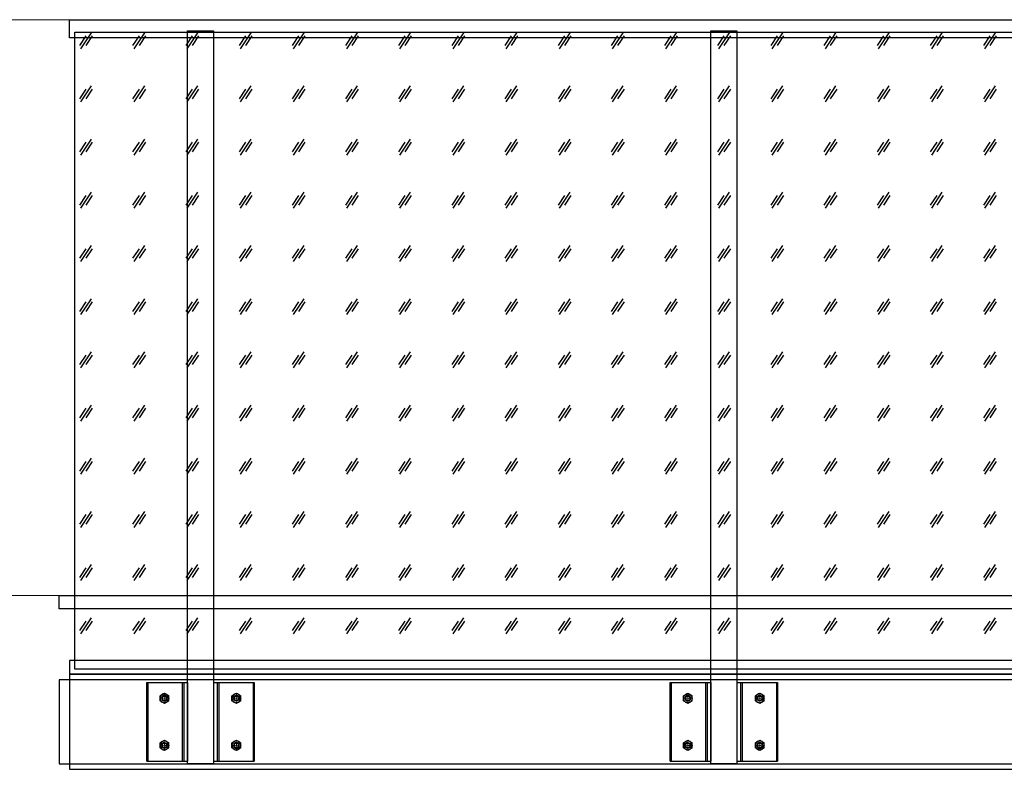
# Model space of a CAD drawing. Units: millimetres. Extents: x 711 to 32711, y 1423 to 24473.
# Drawn here: x 10536 to 12417, y 15112 to 16544 of the extents above; entities that cross this region are included whole.
import ezdxf

# ---------------------------------------------------------------- set-up
doc = ezdxf.new("R2010")
doc.units = ezdxf.units.MM
doc.linetypes.add('DASHDOT', pattern=[1, 0.5, -0.25, 0, -0.25])
doc.layers.add('_BSP wymiar średni', color=21, linetype='Continuous', lineweight=0)
doc.layers.add('BSP osie małe', color=16, linetype='DASHDOT', lineweight=0)
doc.layers.add('BSP podkonstrukcja', color=3, linetype='Continuous')
doc.dimstyles.new('SKALA 10 Z', dxfattribs={"dimtxt": 34, "dimasz": 30, "dimexe": 10, "dimexo": 0, "dimgap": 2.5, "dimtad": 1, "dimdec": 0, "dimtxsty": 'Standard', "dimblk": 'CLOSEDBLANK', "dimcen": 25, "dimclrd": 256, "dimclre": 252, "dimclrt": 1, "dimadec": 0, "dimazin": 2, "dimtfac": 1, "dimtdec": 0, "dimtmove": 0, "dimatfit": 3, "dimldrblk": 'CLOSEDBLANK', "dimfxl": 1, "dimlwe": 18, "dimarcsym": 0})

# ---------------------------------------------------------------- blocks, each defined once
blk = doc.blocks.new('_ClosedBlank')
at = {"color": 0, "linetype": 'ByBlock', "lineweight": -2}
for p, q in [((-1, 0.167), (0, 0)), ((-1, 0.167), (-1, -0.167)), ((0, 0), (-1, -0.167))]:
    blk.add_line(p, q, dxfattribs=at)
blk = doc.blocks.new('*D54')
at = {"layer": '_BSP wymiar średni', "color": 252, "lineweight": 18}
for p, q in [((10630.9, 16544.1), (10463.7, 16544.1)), ((10610.9, 15444), (10463.7, 15444))]:
    blk.add_line(p, q, dxfattribs=at)
at = {"layer": '_BSP wymiar średni', "lineweight": -2}
blk.add_line((10473.7, 16514.1), (10473.7, 15474), dxfattribs=at)
at = {"layer": 'Defpoints', "color": 0}
for p in [(10630.9, 16544.1), (10473.7, 15444), (10610.9, 15444)]:
    blk.add_point(p, dxfattribs=at)
at = {"layer": '_BSP wymiar średni', "linetype": 'ByBlock', "lineweight": -2, "xscale": 30, "yscale": 30, "zscale": 30}
for p, rotation in [((10473.7, 16544.1), 90), ((10473.7, 15444), 270)]:
    blk.add_blockref('_ClosedBlank', p, dxfattribs=dict(at, rotation=rotation))
at = {"layer": '_BSP wymiar średni', "color": 1, "lineweight": -2, "insert": (10453.9, 15994), "char_height": 34, "attachment_point": 5, "rotation": 90}
blk.add_mtext('1100', dxfattribs=at)

msp = doc.modelspace()

# ---------------------------------------------------------------- hatches: boundary and pattern name
at = {"true_color": 0xb5eff2, "transparency": 33554483}
h = msp.add_hatch(dxfattribs=at)
h.set_pattern_fill('GLASS', color=254, scale=4, style=0)
h.set_pattern_definition([(236.3099, (-12594.386, 10016.643), (-101.600135, -203.199954), [36.6324, -329.6916]), (236.3099, (-12592.354, 10010.547), (-101.600135, -203.199954), [21.97943, -344.34455]), (236.3099, (-12604.546, 10010.547), (-101.600135, -203.199954), [21.97943, -344.34455])])
h.paths.add_polyline_path([(10640.899, 16520.075), (14120.899, 16520.075), (14120.899, 15303.378), (10640.899, 15303.378)])

# ---------------------------------------------------------------- linework, layer by layer
at = {"color": 3}
for p, q in [((10630.899, 15320.192), (10630.899, 15112.26)), ((14130.899, 15320.192), (10630.899, 15320.192)), ((10630.899, 15293.978), (14130.899, 15293.978)), ((14130.899, 15293.878), (10630.899, 15293.878)), ((10630.899, 15112.26), (14130.899, 15112.26))]:
    msp.add_line(p, q, dxfattribs=at)
msp.add_lwpolyline([(14130.899, 16509.172), (10630.899, 16509.172), (10630.899, 16544.075), (14130.899, 16544.075)], close=True, dxfattribs=at)
at = {"color": 254, "true_color": 0xb5eff2}
msp.add_lwpolyline([(10640.899, 16520.075), (14120.899, 16520.075), (14120.899, 15303.378), (10640.899, 15303.378)], close=True, dxfattribs=at)
at = {"color": 6}
for points in [[(10905.899, 15122.975), (10855.899, 15122.975), (10855.899, 16522.975), (10905.899, 16522.975)], [(11905.899, 15122.975), (11855.899, 15122.975), (11855.899, 16522.975), (11905.899, 16522.975)]]:
    msp.add_lwpolyline(points, close=True, dxfattribs=at)
at = {"color": 42}
for points in [[(14150.899, 15418.975), (10610.899, 15418.975), (10610.899, 15443.975), (14150.899, 15443.975)], [(10610.899, 15122.975), (14150.899, 15122.975), (14150.899, 15282.975), (10610.899, 15282.975)]]:
    msp.add_lwpolyline(points, close=True, dxfattribs=at)
at = {"color": 1}
for centre in [(10812.149, 15247.975), (10949.649, 15247.975), (11812.149, 15247.975), (11949.649, 15247.975), (10812.149, 15157.975), (10949.649, 15157.975), (11812.149, 15157.975), (11949.649, 15157.975)]:
    msp.add_circle(centre, 4.25, dxfattribs=at)
for centre, radius, start, end in [((10812.149, 15247.975), 8.5, 120, 180), ((10812.149, 15247.975), 8.5, 180, 240), ((10812.149, 15247.975), 5, 90, 0), ((10812.149, 15247.975), 8.5, 60, 120), ((10812.149, 15247.975), 8.5, 240, 300), ((10812.149, 15247.975), 8.5, 0, 60), ((10812.149, 15247.975), 8.5, 300, 0), ((10949.649, 15247.975), 8.5, 120, 180), ((10949.649, 15247.975), 8.5, 180, 240), ((10949.649, 15247.975), 5, 90, 0), ((10949.649, 15247.975), 8.5, 60, 120), ((10949.649, 15247.975), 8.5, 240, 300), ((10949.649, 15247.975), 8.5, 0, 60), ((10949.649, 15247.975), 8.5, 300, 0), ((11812.149, 15247.975), 8.5, 120, 180), ((11812.149, 15247.975), 8.5, 180, 240), ((11812.149, 15247.975), 5, 90, 0), ((11812.149, 15247.975), 8.5, 60, 120), ((11812.149, 15247.975), 8.5, 240, 300), ((11812.149, 15247.975), 8.5, 0, 60), ((11812.149, 15247.975), 8.5, 300, 0), ((11949.649, 15247.975), 8.5, 120, 180), ((11949.649, 15247.975), 8.5, 180, 240), ((11949.649, 15247.975), 5, 90, 0), ((11949.649, 15247.975), 8.5, 60, 120), ((11949.649, 15247.975), 8.5, 240, 300), ((11949.649, 15247.975), 8.5, 0, 60), ((11949.649, 15247.975), 8.5, 300, 0), ((10812.149, 15157.975), 8.5, 120, 180), ((10812.149, 15157.975), 5, 90, 0), ((10812.149, 15157.975), 8.5, 60, 120), ((10812.149, 15157.975), 8.5, 0, 60), ((10949.649, 15157.975), 8.5, 120, 180), ((10949.649, 15157.975), 5, 90, 0), ((10949.649, 15157.975), 8.5, 60, 120), ((10949.649, 15157.975), 8.5, 0, 60), ((11812.149, 15157.975), 8.5, 120, 180), ((11812.149, 15157.975), 5, 90, 0), ((11812.149, 15157.975), 8.5, 60, 120), ((11812.149, 15157.975), 8.5, 0, 60), ((11949.649, 15157.975), 8.5, 120, 180), ((11949.649, 15157.975), 5, 90, 0), ((11949.649, 15157.975), 8.5, 60, 120), ((11949.649, 15157.975), 8.5, 0, 60), ((10812.149, 15157.975), 8.5, 180, 240), ((10812.149, 15157.975), 8.5, 240, 300), ((10812.149, 15157.975), 8.5, 300, 0), ((10949.649, 15157.975), 8.5, 180, 240), ((10949.649, 15157.975), 8.5, 240, 300), ((10949.649, 15157.975), 8.5, 300, 0), ((11812.149, 15157.975), 8.5, 180, 240), ((11812.149, 15157.975), 8.5, 240, 300), ((11812.149, 15157.975), 8.5, 300, 0), ((11949.649, 15157.975), 8.5, 180, 240), ((11949.649, 15157.975), 8.5, 240, 300), ((11949.649, 15157.975), 8.5, 300, 0)]:
    msp.add_arc(centre, radius, start, end, dxfattribs=at)
for points, knots in [([(10807.899, 15255.336), (10808.259, 15255.545), (10808.622, 15255.754), (10809.338, 15256.167), (10809.694, 15256.373), (10810.756, 15256.986), (10811.455, 15257.39), (10812.149, 15257.79)], [0, 0, 0, 0, 0.25, 0.25, 0.5, 0.5, 1, 1, 1, 1]), ([(10812.149, 15257.79), (10812.844, 15257.389), (10813.544, 15256.984), (10814.96, 15256.167), (10815.675, 15255.754), (10816.399, 15255.336)], [0, 0, 0, 0, 0.5, 0.5, 1, 1, 1, 1]), ([(10945.399, 15255.336), (10945.759, 15255.545), (10946.122, 15255.754), (10946.838, 15256.167), (10947.194, 15256.373), (10948.256, 15256.986), (10948.955, 15257.39), (10949.649, 15257.79)], [0, 0, 0, 0, 0.25, 0.25, 0.5, 0.5, 1, 1, 1, 1]), ([(10949.649, 15257.79), (10950.344, 15257.389), (10951.044, 15256.984), (10952.46, 15256.167), (10953.175, 15255.754), (10953.899, 15255.336)], [0, 0, 0, 0, 0.5, 0.5, 1, 1, 1, 1]), ([(11807.899, 15255.336), (11808.259, 15255.545), (11808.622, 15255.754), (11809.338, 15256.167), (11809.694, 15256.373), (11810.756, 15256.986), (11811.455, 15257.39), (11812.149, 15257.79)], [0, 0, 0, 0, 0.25, 0.25, 0.5, 0.5, 1, 1, 1, 1]), ([(11812.149, 15257.79), (11812.844, 15257.389), (11813.544, 15256.984), (11814.96, 15256.167), (11815.675, 15255.754), (11816.399, 15255.336)], [0, 0, 0, 0, 0.5, 0.5, 1, 1, 1, 1]), ([(11945.399, 15255.336), (11945.759, 15255.545), (11946.122, 15255.754), (11946.838, 15256.167), (11947.194, 15256.373), (11948.256, 15256.986), (11948.955, 15257.39), (11949.649, 15257.79)], [0, 0, 0, 0, 0.25, 0.25, 0.5, 0.5, 1, 1, 1, 1]), ([(11949.649, 15257.79), (11950.344, 15257.389), (11951.044, 15256.984), (11952.46, 15256.167), (11953.175, 15255.754), (11953.899, 15255.336)], [0, 0, 0, 0, 0.5, 0.5, 1, 1, 1, 1]), ([(10803.649, 15252.883), (10804.344, 15253.284), (10805.044, 15253.688), (10806.46, 15254.505), (10807.175, 15254.918), (10807.899, 15255.336)], [0, 0, 0, 0, 0.5, 0.5, 1, 1, 1, 1]), ([(10803.649, 15247.975), (10803.649, 15248.391), (10803.649, 15248.809), (10803.649, 15249.644), (10803.649, 15250.057), (10803.649, 15251.285), (10803.649, 15252.089), (10803.649, 15252.883)], [0, 0, 0, 0, 0.25, 0.25, 0.5, 0.5, 1, 1, 1, 1]), ([(10803.649, 15243.068), (10803.649, 15243.867), (10803.649, 15244.684), (10803.649, 15246.32), (10803.649, 15247.144), (10803.649, 15247.975)], [0, 0, 0, 0, 0.5, 0.5, 1, 1, 1, 1]), ([(10807.899, 15240.614), (10807.538, 15240.822), (10807.176, 15241.031), (10806.459, 15241.445), (10806.103, 15241.651), (10805.042, 15242.263), (10804.342, 15242.667), (10803.649, 15243.068)], [0, 0, 0, 0, 0.25, 0.25, 0.5, 0.5, 1, 1, 1, 1]), ([(10812.149, 15238.16), (10811.454, 15238.562), (10810.753, 15238.966), (10809.338, 15239.783), (10808.623, 15240.196), (10807.899, 15240.614)], [0, 0, 0, 0, 0.5, 0.5, 1, 1, 1, 1]), ([(10816.399, 15240.614), (10816.038, 15240.406), (10815.676, 15240.196), (10814.959, 15239.783), (10814.603, 15239.577), (10813.542, 15238.964), (10812.842, 15238.561), (10812.149, 15238.16)], [0, 0, 0, 0, 0.25, 0.25, 0.5, 0.5, 1, 1, 1, 1]), ([(10816.399, 15255.336), (10816.759, 15255.128), (10817.122, 15254.919), (10817.838, 15254.505), (10818.194, 15254.3), (10819.256, 15253.687), (10819.955, 15253.283), (10820.649, 15252.883)], [0, 0, 0, 0, 0.25, 0.25, 0.5, 0.5, 1, 1, 1, 1]), ([(10820.649, 15243.068), (10819.954, 15242.666), (10819.253, 15242.262), (10817.838, 15241.445), (10817.123, 15241.032), (10816.399, 15240.614)], [0, 0, 0, 0, 0.5, 0.5, 1, 1, 1, 1]), ([(10820.649, 15247.975), (10820.649, 15248.391), (10820.649, 15248.809), (10820.649, 15249.644), (10820.649, 15250.057), (10820.649, 15251.285), (10820.649, 15252.089), (10820.649, 15252.883)], [0, 0, 0, 0, 0.25, 0.25, 0.5, 0.5, 1, 1, 1, 1]), ([(10820.649, 15243.068), (10820.649, 15243.867), (10820.649, 15244.684), (10820.649, 15246.32), (10820.649, 15247.144), (10820.649, 15247.975)], [0, 0, 0, 0, 0.5, 0.5, 1, 1, 1, 1]), ([(10941.149, 15252.883), (10941.844, 15253.284), (10942.544, 15253.688), (10943.96, 15254.505), (10944.675, 15254.918), (10945.399, 15255.336)], [0, 0, 0, 0, 0.5, 0.5, 1, 1, 1, 1]), ([(10941.149, 15247.975), (10941.149, 15248.391), (10941.149, 15248.809), (10941.149, 15249.644), (10941.149, 15250.057), (10941.149, 15251.285), (10941.149, 15252.089), (10941.149, 15252.883)], [0, 0, 0, 0, 0.25, 0.25, 0.5, 0.5, 1, 1, 1, 1]), ([(10941.149, 15243.068), (10941.149, 15243.867), (10941.149, 15244.684), (10941.149, 15246.32), (10941.149, 15247.144), (10941.149, 15247.975)], [0, 0, 0, 0, 0.5, 0.5, 1, 1, 1, 1]), ([(10945.399, 15240.614), (10945.038, 15240.822), (10944.676, 15241.031), (10943.959, 15241.445), (10943.603, 15241.651), (10942.542, 15242.263), (10941.842, 15242.667), (10941.149, 15243.068)], [0, 0, 0, 0, 0.25, 0.25, 0.5, 0.5, 1, 1, 1, 1]), ([(10949.649, 15238.16), (10948.954, 15238.562), (10948.253, 15238.966), (10946.838, 15239.783), (10946.123, 15240.196), (10945.399, 15240.614)], [0, 0, 0, 0, 0.5, 0.5, 1, 1, 1, 1]), ([(10953.899, 15240.614), (10953.538, 15240.406), (10953.176, 15240.196), (10952.459, 15239.783), (10952.103, 15239.577), (10951.042, 15238.964), (10950.342, 15238.561), (10949.649, 15238.16)], [0, 0, 0, 0, 0.25, 0.25, 0.5, 0.5, 1, 1, 1, 1]), ([(10953.899, 15255.336), (10954.259, 15255.128), (10954.622, 15254.919), (10955.338, 15254.505), (10955.694, 15254.3), (10956.756, 15253.687), (10957.455, 15253.283), (10958.149, 15252.883)], [0, 0, 0, 0, 0.25, 0.25, 0.5, 0.5, 1, 1, 1, 1]), ([(10958.149, 15243.068), (10957.454, 15242.666), (10956.753, 15242.262), (10955.338, 15241.445), (10954.623, 15241.032), (10953.899, 15240.614)], [0, 0, 0, 0, 0.5, 0.5, 1, 1, 1, 1]), ([(10958.149, 15247.975), (10958.149, 15248.391), (10958.149, 15248.809), (10958.149, 15249.644), (10958.149, 15250.057), (10958.149, 15251.285), (10958.149, 15252.089), (10958.149, 15252.883)], [0, 0, 0, 0, 0.25, 0.25, 0.5, 0.5, 1, 1, 1, 1]), ([(10958.149, 15243.068), (10958.149, 15243.867), (10958.149, 15244.684), (10958.149, 15246.32), (10958.149, 15247.144), (10958.149, 15247.975)], [0, 0, 0, 0, 0.5, 0.5, 1, 1, 1, 1]), ([(11803.649, 15252.883), (11804.344, 15253.284), (11805.044, 15253.688), (11806.46, 15254.505), (11807.175, 15254.918), (11807.899, 15255.336)], [0, 0, 0, 0, 0.5, 0.5, 1, 1, 1, 1]), ([(11803.649, 15247.975), (11803.649, 15248.391), (11803.649, 15248.809), (11803.649, 15249.644), (11803.649, 15250.057), (11803.649, 15251.285), (11803.649, 15252.089), (11803.649, 15252.883)], [0, 0, 0, 0, 0.25, 0.25, 0.5, 0.5, 1, 1, 1, 1]), ([(11803.649, 15243.068), (11803.649, 15243.867), (11803.649, 15244.684), (11803.649, 15246.32), (11803.649, 15247.144), (11803.649, 15247.975)], [0, 0, 0, 0, 0.5, 0.5, 1, 1, 1, 1]), ([(11807.899, 15240.614), (11807.538, 15240.822), (11807.176, 15241.031), (11806.459, 15241.445), (11806.103, 15241.651), (11805.042, 15242.263), (11804.342, 15242.667), (11803.649, 15243.068)], [0, 0, 0, 0, 0.25, 0.25, 0.5, 0.5, 1, 1, 1, 1]), ([(11812.149, 15238.16), (11811.454, 15238.562), (11810.753, 15238.966), (11809.338, 15239.783), (11808.623, 15240.196), (11807.899, 15240.614)], [0, 0, 0, 0, 0.5, 0.5, 1, 1, 1, 1]), ([(11816.399, 15240.614), (11816.038, 15240.406), (11815.676, 15240.196), (11814.959, 15239.783), (11814.603, 15239.577), (11813.542, 15238.964), (11812.842, 15238.561), (11812.149, 15238.16)], [0, 0, 0, 0, 0.25, 0.25, 0.5, 0.5, 1, 1, 1, 1]), ([(11816.399, 15255.336), (11816.759, 15255.128), (11817.122, 15254.919), (11817.838, 15254.505), (11818.194, 15254.3), (11819.256, 15253.687), (11819.955, 15253.283), (11820.649, 15252.883)], [0, 0, 0, 0, 0.25, 0.25, 0.5, 0.5, 1, 1, 1, 1]), ([(11820.649, 15243.068), (11819.954, 15242.666), (11819.253, 15242.262), (11817.838, 15241.445), (11817.123, 15241.032), (11816.399, 15240.614)], [0, 0, 0, 0, 0.5, 0.5, 1, 1, 1, 1]), ([(11820.649, 15247.975), (11820.649, 15248.391), (11820.649, 15248.809), (11820.649, 15249.644), (11820.649, 15250.057), (11820.649, 15251.285), (11820.649, 15252.089), (11820.649, 15252.883)], [0, 0, 0, 0, 0.25, 0.25, 0.5, 0.5, 1, 1, 1, 1]), ([(11820.649, 15243.068), (11820.649, 15243.867), (11820.649, 15244.684), (11820.649, 15246.32), (11820.649, 15247.144), (11820.649, 15247.975)], [0, 0, 0, 0, 0.5, 0.5, 1, 1, 1, 1]), ([(11941.149, 15252.883), (11941.844, 15253.284), (11942.544, 15253.688), (11943.96, 15254.505), (11944.675, 15254.918), (11945.399, 15255.336)], [0, 0, 0, 0, 0.5, 0.5, 1, 1, 1, 1]), ([(11941.149, 15247.975), (11941.149, 15248.391), (11941.149, 15248.809), (11941.149, 15249.644), (11941.149, 15250.057), (11941.149, 15251.285), (11941.149, 15252.089), (11941.149, 15252.883)], [0, 0, 0, 0, 0.25, 0.25, 0.5, 0.5, 1, 1, 1, 1]), ([(11941.149, 15243.068), (11941.149, 15243.867), (11941.149, 15244.684), (11941.149, 15246.32), (11941.149, 15247.144), (11941.149, 15247.975)], [0, 0, 0, 0, 0.5, 0.5, 1, 1, 1, 1]), ([(11945.399, 15240.614), (11945.038, 15240.822), (11944.676, 15241.031), (11943.959, 15241.445), (11943.603, 15241.651), (11942.542, 15242.263), (11941.842, 15242.667), (11941.149, 15243.068)], [0, 0, 0, 0, 0.25, 0.25, 0.5, 0.5, 1, 1, 1, 1]), ([(11949.649, 15238.16), (11948.954, 15238.562), (11948.253, 15238.966), (11946.838, 15239.783), (11946.123, 15240.196), (11945.399, 15240.614)], [0, 0, 0, 0, 0.5, 0.5, 1, 1, 1, 1]), ([(11953.899, 15240.614), (11953.538, 15240.406), (11953.176, 15240.196), (11952.459, 15239.783), (11952.103, 15239.577), (11951.042, 15238.964), (11950.342, 15238.561), (11949.649, 15238.16)], [0, 0, 0, 0, 0.25, 0.25, 0.5, 0.5, 1, 1, 1, 1]), ([(11953.899, 15255.336), (11954.259, 15255.128), (11954.622, 15254.919), (11955.338, 15254.505), (11955.694, 15254.3), (11956.756, 15253.687), (11957.455, 15253.283), (11958.149, 15252.883)], [0, 0, 0, 0, 0.25, 0.25, 0.5, 0.5, 1, 1, 1, 1]), ([(11958.149, 15243.068), (11957.454, 15242.666), (11956.753, 15242.262), (11955.338, 15241.445), (11954.623, 15241.032), (11953.899, 15240.614)], [0, 0, 0, 0, 0.5, 0.5, 1, 1, 1, 1]), ([(11958.149, 15247.975), (11958.149, 15248.391), (11958.149, 15248.809), (11958.149, 15249.644), (11958.149, 15250.057), (11958.149, 15251.285), (11958.149, 15252.089), (11958.149, 15252.883)], [0, 0, 0, 0, 0.25, 0.25, 0.5, 0.5, 1, 1, 1, 1]), ([(11958.149, 15243.068), (11958.149, 15243.867), (11958.149, 15244.684), (11958.149, 15246.32), (11958.149, 15247.144), (11958.149, 15247.975)], [0, 0, 0, 0, 0.5, 0.5, 1, 1, 1, 1]), ([(10803.649, 15162.883), (10804.344, 15163.284), (10805.044, 15163.688), (10806.46, 15164.505), (10807.175, 15164.918), (10807.899, 15165.336)], [0, 0, 0, 0, 0.5, 0.5, 1, 1, 1, 1]), ([(10807.899, 15165.336), (10808.259, 15165.545), (10808.622, 15165.754), (10809.338, 15166.167), (10809.694, 15166.373), (10810.756, 15166.986), (10811.455, 15167.39), (10812.149, 15167.79)], [0, 0, 0, 0, 0.25, 0.25, 0.5, 0.5, 1, 1, 1, 1]), ([(10812.149, 15167.79), (10812.844, 15167.389), (10813.544, 15166.984), (10814.96, 15166.167), (10815.675, 15165.754), (10816.399, 15165.336)], [0, 0, 0, 0, 0.5, 0.5, 1, 1, 1, 1]), ([(10816.399, 15165.336), (10816.759, 15165.128), (10817.122, 15164.919), (10817.838, 15164.505), (10818.194, 15164.3), (10819.256, 15163.687), (10819.955, 15163.283), (10820.649, 15162.883)], [0, 0, 0, 0, 0.25, 0.25, 0.5, 0.5, 1, 1, 1, 1]), ([(10941.149, 15162.883), (10941.844, 15163.284), (10942.544, 15163.688), (10943.96, 15164.505), (10944.675, 15164.918), (10945.399, 15165.336)], [0, 0, 0, 0, 0.5, 0.5, 1, 1, 1, 1]), ([(10945.399, 15165.336), (10945.759, 15165.545), (10946.122, 15165.754), (10946.838, 15166.167), (10947.194, 15166.373), (10948.256, 15166.986), (10948.955, 15167.39), (10949.649, 15167.79)], [0, 0, 0, 0, 0.25, 0.25, 0.5, 0.5, 1, 1, 1, 1]), ([(10949.649, 15167.79), (10950.344, 15167.389), (10951.044, 15166.984), (10952.46, 15166.167), (10953.175, 15165.754), (10953.899, 15165.336)], [0, 0, 0, 0, 0.5, 0.5, 1, 1, 1, 1]), ([(10953.899, 15165.336), (10954.259, 15165.128), (10954.622, 15164.919), (10955.338, 15164.505), (10955.694, 15164.3), (10956.756, 15163.687), (10957.455, 15163.283), (10958.149, 15162.883)], [0, 0, 0, 0, 0.25, 0.25, 0.5, 0.5, 1, 1, 1, 1]), ([(11803.649, 15162.883), (11804.344, 15163.284), (11805.044, 15163.688), (11806.46, 15164.505), (11807.175, 15164.918), (11807.899, 15165.336)], [0, 0, 0, 0, 0.5, 0.5, 1, 1, 1, 1]), ([(11807.899, 15165.336), (11808.259, 15165.545), (11808.622, 15165.754), (11809.338, 15166.167), (11809.694, 15166.373), (11810.756, 15166.986), (11811.455, 15167.39), (11812.149, 15167.79)], [0, 0, 0, 0, 0.25, 0.25, 0.5, 0.5, 1, 1, 1, 1]), ([(11812.149, 15167.79), (11812.844, 15167.389), (11813.544, 15166.984), (11814.96, 15166.167), (11815.675, 15165.754), (11816.399, 15165.336)], [0, 0, 0, 0, 0.5, 0.5, 1, 1, 1, 1]), ([(11816.399, 15165.336), (11816.759, 15165.128), (11817.122, 15164.919), (11817.838, 15164.505), (11818.194, 15164.3), (11819.256, 15163.687), (11819.955, 15163.283), (11820.649, 15162.883)], [0, 0, 0, 0, 0.25, 0.25, 0.5, 0.5, 1, 1, 1, 1]), ([(11941.149, 15162.883), (11941.844, 15163.284), (11942.544, 15163.688), (11943.96, 15164.505), (11944.675, 15164.918), (11945.399, 15165.336)], [0, 0, 0, 0, 0.5, 0.5, 1, 1, 1, 1]), ([(11945.399, 15165.336), (11945.759, 15165.545), (11946.122, 15165.754), (11946.838, 15166.167), (11947.194, 15166.373), (11948.256, 15166.986), (11948.955, 15167.39), (11949.649, 15167.79)], [0, 0, 0, 0, 0.25, 0.25, 0.5, 0.5, 1, 1, 1, 1]), ([(11949.649, 15167.79), (11950.344, 15167.389), (11951.044, 15166.984), (11952.46, 15166.167), (11953.175, 15165.754), (11953.899, 15165.336)], [0, 0, 0, 0, 0.5, 0.5, 1, 1, 1, 1]), ([(11953.899, 15165.336), (11954.259, 15165.128), (11954.622, 15164.919), (11955.338, 15164.505), (11955.694, 15164.3), (11956.756, 15163.687), (11957.455, 15163.283), (11958.149, 15162.883)], [0, 0, 0, 0, 0.25, 0.25, 0.5, 0.5, 1, 1, 1, 1]), ([(10803.649, 15157.975), (10803.649, 15158.391), (10803.649, 15158.809), (10803.649, 15159.644), (10803.649, 15160.057), (10803.649, 15161.285), (10803.649, 15162.089), (10803.649, 15162.883)], [0, 0, 0, 0, 0.25, 0.25, 0.5, 0.5, 1, 1, 1, 1]), ([(10803.649, 15153.068), (10803.649, 15153.867), (10803.649, 15154.684), (10803.649, 15156.32), (10803.649, 15157.144), (10803.649, 15157.975)], [0, 0, 0, 0, 0.5, 0.5, 1, 1, 1, 1]), ([(10807.899, 15150.614), (10807.538, 15150.822), (10807.176, 15151.031), (10806.459, 15151.445), (10806.103, 15151.651), (10805.042, 15152.263), (10804.342, 15152.667), (10803.649, 15153.068)], [0, 0, 0, 0, 0.25, 0.25, 0.5, 0.5, 1, 1, 1, 1]), ([(10812.149, 15148.16), (10811.454, 15148.562), (10810.753, 15148.966), (10809.338, 15149.783), (10808.623, 15150.196), (10807.899, 15150.614)], [0, 0, 0, 0, 0.5, 0.5, 1, 1, 1, 1]), ([(10816.399, 15150.614), (10816.038, 15150.406), (10815.676, 15150.196), (10814.959, 15149.783), (10814.603, 15149.577), (10813.542, 15148.964), (10812.842, 15148.561), (10812.149, 15148.16)], [0, 0, 0, 0, 0.25, 0.25, 0.5, 0.5, 1, 1, 1, 1]), ([(10820.649, 15153.068), (10819.954, 15152.666), (10819.253, 15152.262), (10817.838, 15151.445), (10817.123, 15151.032), (10816.399, 15150.614)], [0, 0, 0, 0, 0.5, 0.5, 1, 1, 1, 1]), ([(10820.649, 15157.975), (10820.649, 15158.391), (10820.649, 15158.809), (10820.649, 15159.644), (10820.649, 15160.057), (10820.649, 15161.285), (10820.649, 15162.089), (10820.649, 15162.883)], [0, 0, 0, 0, 0.25, 0.25, 0.5, 0.5, 1, 1, 1, 1]), ([(10820.649, 15153.068), (10820.649, 15153.867), (10820.649, 15154.684), (10820.649, 15156.32), (10820.649, 15157.144), (10820.649, 15157.975)], [0, 0, 0, 0, 0.5, 0.5, 1, 1, 1, 1]), ([(10941.149, 15157.975), (10941.149, 15158.391), (10941.149, 15158.809), (10941.149, 15159.644), (10941.149, 15160.057), (10941.149, 15161.285), (10941.149, 15162.089), (10941.149, 15162.883)], [0, 0, 0, 0, 0.25, 0.25, 0.5, 0.5, 1, 1, 1, 1]), ([(10941.149, 15153.068), (10941.149, 15153.867), (10941.149, 15154.684), (10941.149, 15156.32), (10941.149, 15157.144), (10941.149, 15157.975)], [0, 0, 0, 0, 0.5, 0.5, 1, 1, 1, 1]), ([(10945.399, 15150.614), (10945.038, 15150.822), (10944.676, 15151.031), (10943.959, 15151.445), (10943.603, 15151.651), (10942.542, 15152.263), (10941.842, 15152.667), (10941.149, 15153.068)], [0, 0, 0, 0, 0.25, 0.25, 0.5, 0.5, 1, 1, 1, 1]), ([(10949.649, 15148.16), (10948.954, 15148.562), (10948.253, 15148.966), (10946.838, 15149.783), (10946.123, 15150.196), (10945.399, 15150.614)], [0, 0, 0, 0, 0.5, 0.5, 1, 1, 1, 1]), ([(10953.899, 15150.614), (10953.538, 15150.406), (10953.176, 15150.196), (10952.459, 15149.783), (10952.103, 15149.577), (10951.042, 15148.964), (10950.342, 15148.561), (10949.649, 15148.16)], [0, 0, 0, 0, 0.25, 0.25, 0.5, 0.5, 1, 1, 1, 1]), ([(10958.149, 15153.068), (10957.454, 15152.666), (10956.753, 15152.262), (10955.338, 15151.445), (10954.623, 15151.032), (10953.899, 15150.614)], [0, 0, 0, 0, 0.5, 0.5, 1, 1, 1, 1]), ([(10958.149, 15157.975), (10958.149, 15158.391), (10958.149, 15158.809), (10958.149, 15159.644), (10958.149, 15160.057), (10958.149, 15161.285), (10958.149, 15162.089), (10958.149, 15162.883)], [0, 0, 0, 0, 0.25, 0.25, 0.5, 0.5, 1, 1, 1, 1]), ([(10958.149, 15153.068), (10958.149, 15153.867), (10958.149, 15154.684), (10958.149, 15156.32), (10958.149, 15157.144), (10958.149, 15157.975)], [0, 0, 0, 0, 0.5, 0.5, 1, 1, 1, 1]), ([(11803.649, 15157.975), (11803.649, 15158.391), (11803.649, 15158.809), (11803.649, 15159.644), (11803.649, 15160.057), (11803.649, 15161.285), (11803.649, 15162.089), (11803.649, 15162.883)], [0, 0, 0, 0, 0.25, 0.25, 0.5, 0.5, 1, 1, 1, 1]), ([(11803.649, 15153.068), (11803.649, 15153.867), (11803.649, 15154.684), (11803.649, 15156.32), (11803.649, 15157.144), (11803.649, 15157.975)], [0, 0, 0, 0, 0.5, 0.5, 1, 1, 1, 1]), ([(11807.899, 15150.614), (11807.538, 15150.822), (11807.176, 15151.031), (11806.459, 15151.445), (11806.103, 15151.651), (11805.042, 15152.263), (11804.342, 15152.667), (11803.649, 15153.068)], [0, 0, 0, 0, 0.25, 0.25, 0.5, 0.5, 1, 1, 1, 1]), ([(11812.149, 15148.16), (11811.454, 15148.562), (11810.753, 15148.966), (11809.338, 15149.783), (11808.623, 15150.196), (11807.899, 15150.614)], [0, 0, 0, 0, 0.5, 0.5, 1, 1, 1, 1]), ([(11816.399, 15150.614), (11816.038, 15150.406), (11815.676, 15150.196), (11814.959, 15149.783), (11814.603, 15149.577), (11813.542, 15148.964), (11812.842, 15148.561), (11812.149, 15148.16)], [0, 0, 0, 0, 0.25, 0.25, 0.5, 0.5, 1, 1, 1, 1]), ([(11820.649, 15153.068), (11819.954, 15152.666), (11819.253, 15152.262), (11817.838, 15151.445), (11817.123, 15151.032), (11816.399, 15150.614)], [0, 0, 0, 0, 0.5, 0.5, 1, 1, 1, 1]), ([(11820.649, 15157.975), (11820.649, 15158.391), (11820.649, 15158.809), (11820.649, 15159.644), (11820.649, 15160.057), (11820.649, 15161.285), (11820.649, 15162.089), (11820.649, 15162.883)], [0, 0, 0, 0, 0.25, 0.25, 0.5, 0.5, 1, 1, 1, 1]), ([(11820.649, 15153.068), (11820.649, 15153.867), (11820.649, 15154.684), (11820.649, 15156.32), (11820.649, 15157.144), (11820.649, 15157.975)], [0, 0, 0, 0, 0.5, 0.5, 1, 1, 1, 1]), ([(11941.149, 15157.975), (11941.149, 15158.391), (11941.149, 15158.809), (11941.149, 15159.644), (11941.149, 15160.057), (11941.149, 15161.285), (11941.149, 15162.089), (11941.149, 15162.883)], [0, 0, 0, 0, 0.25, 0.25, 0.5, 0.5, 1, 1, 1, 1]), ([(11941.149, 15153.068), (11941.149, 15153.867), (11941.149, 15154.684), (11941.149, 15156.32), (11941.149, 15157.144), (11941.149, 15157.975)], [0, 0, 0, 0, 0.5, 0.5, 1, 1, 1, 1]), ([(11945.399, 15150.614), (11945.038, 15150.822), (11944.676, 15151.031), (11943.959, 15151.445), (11943.603, 15151.651), (11942.542, 15152.263), (11941.842, 15152.667), (11941.149, 15153.068)], [0, 0, 0, 0, 0.25, 0.25, 0.5, 0.5, 1, 1, 1, 1]), ([(11949.649, 15148.16), (11948.954, 15148.562), (11948.253, 15148.966), (11946.838, 15149.783), (11946.123, 15150.196), (11945.399, 15150.614)], [0, 0, 0, 0, 0.5, 0.5, 1, 1, 1, 1]), ([(11953.899, 15150.614), (11953.538, 15150.406), (11953.176, 15150.196), (11952.459, 15149.783), (11952.103, 15149.577), (11951.042, 15148.964), (11950.342, 15148.561), (11949.649, 15148.16)], [0, 0, 0, 0, 0.25, 0.25, 0.5, 0.5, 1, 1, 1, 1]), ([(11958.149, 15153.068), (11957.454, 15152.666), (11956.753, 15152.262), (11955.338, 15151.445), (11954.623, 15151.032), (11953.899, 15150.614)], [0, 0, 0, 0, 0.5, 0.5, 1, 1, 1, 1]), ([(11958.149, 15157.975), (11958.149, 15158.391), (11958.149, 15158.809), (11958.149, 15159.644), (11958.149, 15160.057), (11958.149, 15161.285), (11958.149, 15162.089), (11958.149, 15162.883)], [0, 0, 0, 0, 0.25, 0.25, 0.5, 0.5, 1, 1, 1, 1]), ([(11958.149, 15153.068), (11958.149, 15153.867), (11958.149, 15154.684), (11958.149, 15156.32), (11958.149, 15157.144), (11958.149, 15157.975)], [0, 0, 0, 0, 0.5, 0.5, 1, 1, 1, 1])]:
    msp.add_open_spline(points, degree=3, knots=knots, dxfattribs=at)
at = {"layer": 'BSP osie małe', "ltscale": 2}
for p, q in [((10812.149, 15257.475), (10812.149, 15238.475)), ((10949.649, 15257.475), (10949.649, 15238.475)), ((11812.149, 15257.475), (11812.149, 15238.475)), ((11949.649, 15257.475), (11949.649, 15238.475)), ((10821.649, 15247.975), (10802.649, 15247.975)), ((10940.149, 15247.975), (10959.149, 15247.975)), ((11821.649, 15247.975), (11802.649, 15247.975)), ((11940.149, 15247.975), (11959.149, 15247.975)), ((10812.149, 15148.475), (10812.149, 15167.475)), ((10949.649, 15148.475), (10949.649, 15167.475)), ((11812.149, 15148.475), (11812.149, 15167.475)), ((11949.649, 15148.475), (11949.649, 15167.475)), ((10821.649, 15157.975), (10802.649, 15157.975)), ((10940.149, 15157.975), (10959.149, 15157.975)), ((11821.649, 15157.975), (11802.649, 15157.975)), ((11940.149, 15157.975), (11959.149, 15157.975))]:
    msp.add_line(p, q, dxfattribs=at)
at = {"layer": 'BSP podkonstrukcja'}
for p, q in [((10778.399, 15127.975), (10778.399, 15277.975)), ((10778.399, 15277.975), (10855.899, 15277.975)), ((10845.899, 15277.975), (10845.899, 15127.975)), ((10855.899, 15277.975), (10855.899, 15127.975)), ((10855.899, 15277.975), (10855.899, 15127.975)), ((10905.899, 15277.975), (10983.399, 15277.975)), ((10905.899, 15277.975), (10905.899, 15127.975)), ((10905.899, 15277.975), (10905.899, 15127.975)), ((10915.899, 15277.975), (10915.899, 15127.975)), ((10983.399, 15277.975), (10983.399, 15127.975)), ((11778.399, 15127.975), (11778.399, 15277.975)), ((11778.399, 15277.975), (11855.899, 15277.975)), ((11845.899, 15277.975), (11845.899, 15127.975)), ((11855.899, 15277.975), (11855.899, 15127.975)), ((11855.899, 15277.975), (11855.899, 15127.975)), ((11905.899, 15277.975), (11983.399, 15277.975)), ((11905.899, 15277.975), (11905.899, 15127.975)), ((11905.899, 15277.975), (11905.899, 15127.975)), ((11915.899, 15277.975), (11915.899, 15127.975)), ((11983.399, 15277.975), (11983.399, 15127.975)), ((10778.399, 15127.975), (10855.899, 15127.975)), ((10905.899, 15127.975), (10983.399, 15127.975)), ((11778.399, 15127.975), (11855.899, 15127.975)), ((11905.899, 15127.975), (11983.399, 15127.975))]:
    msp.add_line(p, q, dxfattribs=at)
at = {"layer": 'BSP podkonstrukcja', "color": 125}
for p, q in [((10780.399, 15277.975), (10780.399, 15127.975)), ((10848.899, 15277.975), (10848.899, 15127.975)), ((10912.899, 15277.975), (10912.899, 15127.975)), ((10981.399, 15277.975), (10981.399, 15127.975)), ((11780.399, 15277.975), (11780.399, 15127.975)), ((11848.899, 15277.975), (11848.899, 15127.975)), ((11912.899, 15277.975), (11912.899, 15127.975)), ((11981.399, 15277.975), (11981.399, 15127.975))]:
    msp.add_line(p, q, dxfattribs=at)
at = {"layer": 'BSP podkonstrukcja'}
for points in [[(10812.149, 15242.475, 1), (10812.149, 15253.475, 1)], [(10949.649, 15242.475, -1), (10949.649, 15253.475, -1)], [(11812.149, 15242.475, 1), (11812.149, 15253.475, 1)], [(11949.649, 15242.475, -1), (11949.649, 15253.475, -1)], [(10812.149, 15163.475, -1), (10812.149, 15152.475, -1)], [(10949.649, 15163.475, 1), (10949.649, 15152.475, 1)], [(11812.149, 15163.475, -1), (11812.149, 15152.475, -1)], [(11949.649, 15163.475, 1), (11949.649, 15152.475, 1)]]:
    msp.add_lwpolyline(points, format="xyb", close=True, dxfattribs=at)

# ---------------------------------------------------------------- dimensions: what is measured, and where the dimension line sits
at = {"layer": '_BSP wymiar średni', "lineweight": -2}
dim = msp.add_linear_dim(base=(10473.731, 15443.975), p1=(10630.899, 16544.075), p2=(10610.899, 15443.975), angle=270, dimstyle='SKALA 10 Z', dxfattribs=at)
dim.commit()
dim.dimension.update_dxf_attribs({"geometry": '*D54', "text_midpoint": (10473.731, 15994.025), "dimtype": 160})

doc.saveas('drawing.dxf')
